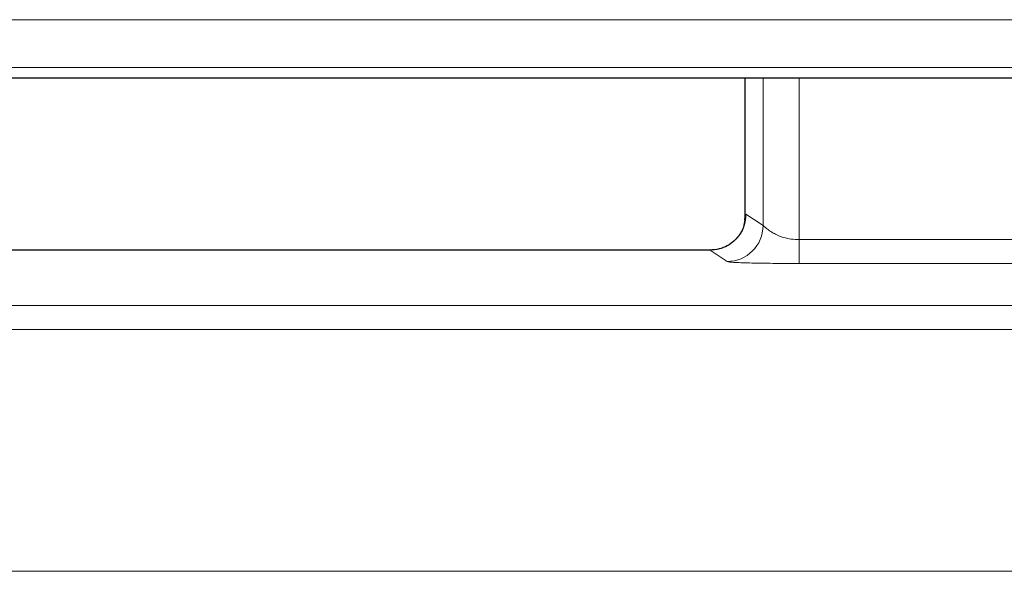
# Model space of a CAD drawing. Units: millimetres. Extents: x 0 to 420, y 0 to 297.
# Drawn here: x 165 to 173, y 73 to 78 of the extents above; entities that cross this region are included whole.
import ezdxf

# ---------------------------------------------------------------- set-up
doc = ezdxf.new("R2010")
doc.units = ezdxf.units.MM

msp = doc.modelspace()

# ---------------------------------------------------------------- linework, layer by layer
at = {"color": 8, "linetype": 'Continuous', "lineweight": 18}
for p, q in [((140.4044, 77.8699), (176.683, 77.8699)), ((176.683, 77.4714), (140.4044, 77.4714)), ((171.0452, 76.1536), (171.0452, 77.3809)), ((171.3447, 76.0372), (171.3447, 77.3809)), ((170.9029, 76.2484), (171.0452, 76.1536)), ((171.3447, 76.0372), (171.3447, 75.8373)), ((171.3447, 76.0372), (177.3136, 76.0372)), ((163.0006, 75.9486), (170.6033, 75.9486)), ((170.6033, 75.9486), (170.7456, 75.8538)), ((171.3447, 75.8373), (177.3136, 75.8373)), ((177.6633, 75.4876), (158.1206, 75.4876)), ((158.1206, 75.2877), (177.6633, 75.2877)), ((179.6799, 73.2711), (72.0595, 73.2711))]:
    msp.add_line(p, q, dxfattribs=at)
at = {"color": 7, "linetype": 'Continuous', "lineweight": 25}
for p, q in [((169.827, 77.3809), (152.8507, 77.3809)), ((170.7717, 77.3809), (169.827, 77.3809)), ((175.5199, 77.3809), (170.7717, 77.3809)), ((170.8924, 77.3809), (170.8924, 76.2135)), ((170.8922, 76.2019), (170.883, 76.1412)), ((170.6064, 75.9487), (163.0006, 75.9487)), ((170.6033, 75.9486), (170.6024, 75.9487))]:
    msp.add_line(p, q, dxfattribs=at)
at = {"color": 8, "linetype": 'Continuous', "lineweight": 18}
for centre in [(170.6026, 76.2489), (170.7448, 76.1541)]:
    msp.add_arc(centre, 0.3003, 270.14431, 359.89935, dxfattribs=at)
at = {"color": 7, "linetype": 'Continuous', "lineweight": 25}
for points, knots in [([(170.8922, 76.2019), (170.8923, 76.2037), (170.8923, 76.2075), (170.8924, 76.2115), (170.8924, 76.2135)], [0, 0, 0, 0, 0.4905361, 1, 1, 1, 1]), ([(170.8843, 76.1422), (170.8838, 76.1418), (170.8828, 76.141), (170.8762, 76.1242), (170.8626, 76.0968), (170.8384, 76.0605), (170.8005, 76.0201), (170.7468, 75.9825), (170.6786, 75.9541), (170.6276, 75.9504), (170.6015, 75.9486)], [0, 0, 0, 0, 0.0595104, 0.1414743, 0.2373844, 0.3521282, 0.4881584, 0.6448297, 0.8179307, 1, 1, 1, 1])]:
    msp.add_open_spline(points, degree=3, knots=knots, dxfattribs=at)
at = {"color": 8, "linetype": 'Continuous', "lineweight": 18}
for points, knots in [([(170.8924, 76.2135), (170.8941, 76.2246), (170.8975, 76.2468), (170.9011, 76.2478), (170.9029, 76.2484)], [0, 0, 0, 0, 0.499976, 1, 1, 1, 1]), ([(171.0452, 76.1536), (171.0473, 76.1515), (171.0517, 76.1472), (171.0699, 76.1335), (171.0947, 76.1134), (171.137, 76.0854), (171.2017, 76.0558), (171.2786, 76.0397), (171.3228, 76.038), (171.3447, 76.0372)], [0, 0, 0, 0, 0.126581, 0.253281, 0.332427, 0.479177, 0.720023, 0.860632, 1, 1, 1, 1]), ([(170.7456, 75.8538), (170.7508, 75.8523), (170.7604, 75.8496), (170.8268, 75.8452), (170.9462, 75.8411), (171.1322, 75.838), (171.271, 75.8375), (171.3447, 75.8373)], [0, 0, 0, 0, 0.151798, 0.277977, 0.505488, 0.736969, 1, 1, 1, 1])]:
    msp.add_open_spline(points, degree=3, knots=knots, dxfattribs=at)

doc.saveas('drawing.dxf')
